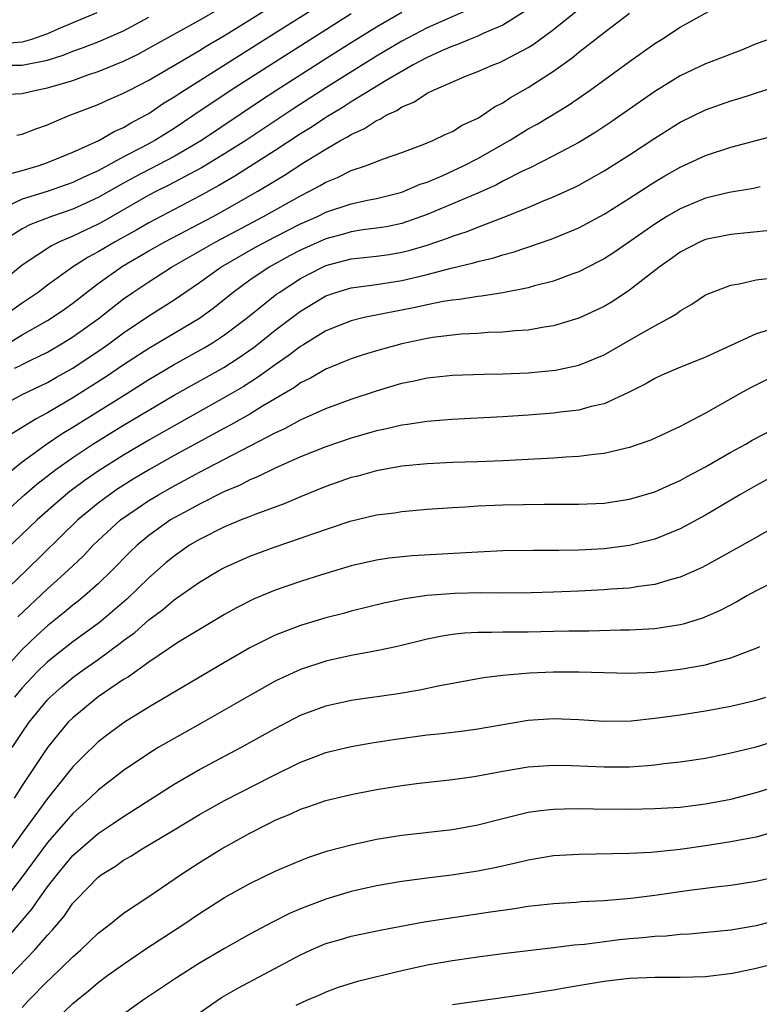
# Model space of a CAD drawing. Units: inches. Extents: x 2620374 to 2622000, y 1461471 to 1464000.
# Drawn here: x 2621809 to 2621867, y 1462567 to 1462645 of the extents above; entities that cross this region are included whole.
import ezdxf

# ---------------------------------------------------------------- set-up
doc = ezdxf.new("R2010")
doc.units = ezdxf.units.IN
doc.header["$MEASUREMENT"] = 0
doc.layers.add('LD26191461_2ft', color=26, linetype='Continuous')

msp = doc.modelspace()

# ---------------------------------------------------------------- linework, layer by layer
at = {"layer": 'LD26191461_2ft'}
for points, elevation in [([(2621808.58, 1462635.42), (2621809, 1462635.497), (2621810.065, 1462635.935), (2621811, 1462636.235), (2621811.517, 1462636.483), (2621812.777, 1462637), (2621815, 1462637.856), (2621815.785, 1462638.215), (2621817, 1462638.738), (2621817.47, 1462639), (2621819, 1462639.784), (2621823, 1462642.12), (2621823.542, 1462642.458), (2621825, 1462643.308), (2621827, 1462644.539), (2621835, 1462649.612)], 9694), ([(2621807.718, 1462632.282), (2621809, 1462632.626), (2621810.263, 1462633), (2621811, 1462633.263), (2621813, 1462634.085), (2621815.048, 1462635), (2621816.277, 1462635.723), (2621817, 1462636.028), (2621817.599, 1462636.401), (2621818.741, 1462637), (2621819, 1462637.148), (2621820.1, 1462637.9), (2621821, 1462638.454), (2621821.814, 1462639), (2621829, 1462643.511), (2621835, 1462647.317)], 9696), ([(2621807, 1462613.838), (2621809, 1462614.921), (2621811, 1462615.863), (2621811.717, 1462616.283), (2621813, 1462616.998), (2621815.392, 1462618.608), (2621815.943, 1462619), (2621817, 1462619.79), (2621819, 1462621.139), (2621820.147, 1462621.853), (2621821, 1462622.415), (2621823, 1462623.775), (2621824.697, 1462625), (2621827.43, 1462626.57), (2621829, 1462627.402), (2621831, 1462628.412), (2621832.328, 1462629), (2621833, 1462629.331), (2621835, 1462630.011), (2621836.301, 1462630.301), (2621837, 1462630.433), (2621839, 1462630.929), (2621840.457, 1462631.543), (2621841, 1462631.724), (2621842.252, 1462632.252), (2621843.886, 1462633), (2621845, 1462633.574), (2621847.508, 1462635), (2621849, 1462635.93), (2621849.691, 1462636.309), (2621852.19, 1462637.809), (2621853.897, 1462639), (2621857, 1462641.264), (2621859, 1462642.678), (2621859.524, 1462643), (2621861, 1462643.958), (2621864.233, 1462645.767)], 9710), ([(2621844.54, 1462645.46), (2621841, 1462643.905), (2621839, 1462642.859), (2621837, 1462641.664), (2621833, 1462639.17), (2621830.468, 1462637.532), (2621826.672, 1462635), (2621825, 1462633.946), (2621823.164, 1462632.837), (2621820.547, 1462631.453), (2621819.603, 1462631), (2621819, 1462630.684), (2621815.396, 1462628.604), (2621815, 1462628.39), (2621813, 1462627.443), (2621811.947, 1462627), (2621811.312, 1462626.688), (2621809, 1462625.162), (2621807, 1462623.516)], 9702), ([(2621807.35, 1462638.65), (2621809, 1462638.735), (2621810.105, 1462639), (2621811, 1462639.16), (2621813, 1462639.765), (2621814.189, 1462640.189), (2621815, 1462640.459), (2621817, 1462641.274), (2621818.155, 1462641.845), (2621819, 1462642.296), (2621823, 1462644.519), (2621824.573, 1462645.427)], 9692), ([(2621807.35, 1462618.65), (2621809, 1462619.638), (2621811, 1462620.772), (2621811.363, 1462621), (2621812.332, 1462621.667), (2621813, 1462622.151), (2621814.083, 1462623), (2621815, 1462623.691), (2621816.934, 1462625.066), (2621819, 1462626.273), (2621820.283, 1462627), (2621824.103, 1462629), (2621825, 1462629.497), (2621827.611, 1462631), (2621829.727, 1462632.273), (2621831.267, 1462633.267), (2621833, 1462634.333), (2621834.162, 1462635), (2621834.707, 1462635.293), (2621835, 1462635.493), (2621836.053, 1462635.947), (2621837, 1462636.594), (2621837.296, 1462636.704), (2621837.76, 1462637), (2621838.613, 1462637.387), (2621839, 1462637.661), (2621839.962, 1462638.038), (2621841, 1462638.746), (2621841.507, 1462639), (2621844.113, 1462640.113), (2621845, 1462640.464), (2621846.212, 1462641), (2621846.796, 1462641.204), (2621847, 1462641.296), (2621847.653, 1462641.653), (2621849, 1462642.352), (2621849.397, 1462642.603), (2621851, 1462643.792), (2621853, 1462645.391)], 9706), ([(2621814.9, 1462645.1), (2621813, 1462644.318), (2621811.807, 1462643.807), (2621811, 1462643.434), (2621809.737, 1462643), (2621809, 1462642.783), (2621807.359, 1462642.641)], 9688), ([(2621839, 1462645.124), (2621837, 1462643.963), (2621835, 1462642.727), (2621833, 1462641.466), (2621829.132, 1462639), (2621827.844, 1462638.156), (2621823.166, 1462635), (2621821, 1462633.747), (2621817.879, 1462632.121), (2621817, 1462631.644), (2621815, 1462630.494), (2621813, 1462629.567), (2621811.322, 1462629), (2621809.644, 1462628.356), (2621809, 1462628.017), (2621807.381, 1462627)], 9700), ([(2621848.759, 1462645.241), (2621847, 1462644.137), (2621845.495, 1462643.494), (2621845, 1462643.252), (2621844.341, 1462643), (2621843.398, 1462642.602), (2621843, 1462642.474), (2621842.077, 1462642.076), (2621841, 1462641.583), (2621839.905, 1462641), (2621837.76, 1462639.76), (2621835, 1462638.065), (2621834.358, 1462637.642), (2621833, 1462636.825), (2621831.912, 1462636.088), (2621831, 1462635.522), (2621829, 1462634.21), (2621825.807, 1462632.193), (2621824.547, 1462631.452), (2621823, 1462630.6), (2621819, 1462628.503), (2621818.049, 1462627.951), (2621816.343, 1462627), (2621815, 1462626.203), (2621814.21, 1462625.79), (2621812.963, 1462625), (2621811, 1462623.568), (2621810.253, 1462623), (2621809, 1462622.158), (2621807.394, 1462621)], 9704), ([(2621835, 1462645.022), (2621828.643, 1462641), (2621825.521, 1462639), (2621822.577, 1462637), (2621821, 1462635.956), (2621819.486, 1462635), (2621818.442, 1462634.442), (2621817, 1462633.705), (2621815, 1462632.618), (2621813.879, 1462632.121), (2621813, 1462631.681), (2621810.984, 1462630.983), (2621809, 1462630.359), (2621807.782, 1462629.782)], 9698), ([(2621808.384, 1462617), (2621808.806, 1462617.194), (2621809, 1462617.308), (2621809.623, 1462617.623), (2621811, 1462618.281), (2621812.235, 1462619), (2621813, 1462619.471), (2621815, 1462620.912), (2621817, 1462622.484), (2621817.738, 1462623), (2621819, 1462623.837), (2621820.798, 1462625), (2621824.293, 1462627), (2621828.08, 1462629), (2621831, 1462630.642), (2621831.72, 1462631), (2621832.552, 1462631.448), (2621833, 1462631.723), (2621833.912, 1462632.088), (2621835, 1462632.632), (2621836.137, 1462633), (2621837.555, 1462633.555), (2621839, 1462634.063), (2621840.693, 1462634.693), (2621841.448, 1462635), (2621842.489, 1462635.511), (2621843, 1462635.721), (2621843.786, 1462636.214), (2621845, 1462636.769), (2621845.378, 1462637), (2621846.334, 1462637.666), (2621847, 1462637.995), (2621847.604, 1462638.396), (2621849, 1462639.196), (2621851, 1462640.489), (2621852.464, 1462641.536), (2621853, 1462641.983), (2621855, 1462643.537), (2621857, 1462645.066)], 9708), ([(2621806.957, 1462640.956), (2621809, 1462640.958), (2621811, 1462641.366), (2621812.249, 1462641.751), (2621813, 1462642.07), (2621813.695, 1462642.304), (2621815, 1462642.818), (2621817, 1462643.686), (2621819, 1462644.772)], 9690), ([(2621869, 1462643.34), (2621867, 1462642.651), (2621865.841, 1462642.159), (2621865, 1462641.841), (2621864.41, 1462641.59), (2621863, 1462641.058), (2621861, 1462640.122), (2621859, 1462638.871), (2621855.535, 1462636.465), (2621854.334, 1462635.666), (2621853, 1462634.855), (2621851, 1462633.794), (2621849.148, 1462632.852), (2621848.597, 1462632.597), (2621847, 1462631.784), (2621846.491, 1462631.509), (2621845, 1462630.848), (2621843, 1462629.99), (2621841, 1462629.153), (2621839, 1462628.452), (2621837.806, 1462628.194), (2621837, 1462628.064), (2621835.932, 1462627.932), (2621835, 1462627.782), (2621834.398, 1462627.602), (2621833, 1462627.222), (2621831, 1462626.326), (2621830.125, 1462625.875), (2621828.522, 1462625), (2621827, 1462623.96), (2621825.683, 1462623), (2621824.188, 1462621.812), (2621823, 1462620.925), (2621819, 1462618.573), (2621817, 1462617.258), (2621815.655, 1462616.345), (2621813, 1462614.656), (2621811, 1462613.483), (2621810.11, 1462613), (2621808.178, 1462611.822)], 9712), ([(2621807.572, 1462608.428), (2621809, 1462609.595), (2621810.92, 1462611), (2621812.166, 1462611.834), (2621813, 1462612.341), (2621817.258, 1462615), (2621819, 1462616.107), (2621821, 1462617.291), (2621823.39, 1462618.61), (2621824.028, 1462619), (2621825, 1462619.641), (2621826.797, 1462621), (2621829.127, 1462622.873), (2621829.302, 1462623), (2621831, 1462624.1), (2621832.744, 1462625), (2621833, 1462625.116), (2621835, 1462625.647), (2621837, 1462625.87), (2621837.994, 1462626.006), (2621839, 1462626.17), (2621839.669, 1462626.332), (2621841, 1462626.738), (2621842.687, 1462627.313), (2621843, 1462627.445), (2621844.175, 1462627.825), (2621845, 1462628.166), (2621847.058, 1462628.942), (2621849, 1462629.718), (2621850.261, 1462630.261), (2621851, 1462630.555), (2621852.678, 1462631.322), (2621853, 1462631.487), (2621855, 1462632.606), (2621857, 1462633.884), (2621859, 1462635.201), (2621861, 1462636.449), (2621863, 1462637.435), (2621865, 1462638.135), (2621865.668, 1462638.332), (2621869, 1462639.409)], 9714), ([(2621808.039, 1462605.961), (2621809.184, 1462607), (2621810.168, 1462607.832), (2621811.668, 1462609), (2621813, 1462609.948), (2621814.591, 1462611), (2621817, 1462612.487), (2621819, 1462613.688), (2621821, 1462614.862), (2621824.929, 1462617.071), (2621826.153, 1462617.847), (2621827.324, 1462618.676), (2621829, 1462620), (2621831, 1462621.525), (2621833, 1462622.727), (2621833.794, 1462623), (2621835, 1462623.362), (2621837, 1462623.629), (2621839, 1462623.933), (2621840.236, 1462624.236), (2621841, 1462624.405), (2621842.908, 1462624.908), (2621844.676, 1462625.324), (2621845, 1462625.436), (2621846.274, 1462625.726), (2621847, 1462625.976), (2621847.817, 1462626.182), (2621850.797, 1462627.202), (2621853, 1462628.107), (2621855, 1462629.175), (2621857, 1462630.435), (2621859, 1462631.73), (2621859.796, 1462632.204), (2621861, 1462632.889), (2621863, 1462633.811), (2621865, 1462634.469), (2621867, 1462635.018), (2621868.576, 1462635.424)], 9716), ([(2621867.338, 1462631.338), (2621866.788, 1462631.212), (2621864.886, 1462630.886), (2621863, 1462630.443), (2621861, 1462629.615), (2621859.963, 1462629), (2621859, 1462628.395), (2621855.814, 1462626.186), (2621855, 1462625.661), (2621854.572, 1462625.428), (2621853, 1462624.63), (2621852.432, 1462624.432), (2621851, 1462623.892), (2621849.503, 1462623.503), (2621849, 1462623.352), (2621847, 1462622.969), (2621845.294, 1462622.705), (2621845, 1462622.685), (2621843.556, 1462622.444), (2621843, 1462622.394), (2621842.278, 1462622.278), (2621841, 1462622.011), (2621840.182, 1462621.818), (2621836.039, 1462621), (2621835, 1462620.76), (2621833, 1462619.961), (2621831.179, 1462618.821), (2621831, 1462618.723), (2621830.03, 1462617.97), (2621829, 1462617.274), (2621827.687, 1462616.313), (2621826.464, 1462615.536), (2621825, 1462614.682), (2621821, 1462612.457), (2621819, 1462611.32), (2621817, 1462610.134), (2621815.077, 1462608.923), (2621813.898, 1462608.102), (2621812.759, 1462607.241), (2621811.672, 1462606.328), (2621810.611, 1462605.389), (2621810.175, 1462605), (2621807, 1462601.971)], 9718), ([(2621868.107, 1462627.893), (2621865, 1462627.572), (2621863, 1462627.175), (2621862.598, 1462627), (2621861, 1462626.185), (2621860.317, 1462625.683), (2621859.335, 1462625), (2621857, 1462623.173), (2621855.696, 1462622.304), (2621855, 1462621.891), (2621853, 1462620.947), (2621851, 1462620.346), (2621850.243, 1462620.244), (2621849, 1462620.014), (2621847.958, 1462619.958), (2621847, 1462619.853), (2621845.819, 1462619.819), (2621845, 1462619.758), (2621843.691, 1462619.692), (2621843, 1462619.624), (2621841.427, 1462619.427), (2621841, 1462619.355), (2621839, 1462618.927), (2621837, 1462618.374), (2621835.937, 1462618.063), (2621835, 1462617.756), (2621834.473, 1462617.527), (2621833, 1462616.938), (2621831.788, 1462616.212), (2621831, 1462615.834), (2621830.518, 1462615.482), (2621827.988, 1462613.988), (2621827, 1462613.378), (2621825.485, 1462612.515), (2621825, 1462612.265), (2621821, 1462610.089), (2621819.062, 1462609), (2621817.776, 1462608.224), (2621816.548, 1462607.452), (2621815.894, 1462607), (2621815, 1462606.323), (2621814.266, 1462605.734), (2621813.409, 1462605), (2621809.302, 1462601), (2621806.072, 1462597.928)], 9720), ([(2621808.646, 1462597.354), (2621811, 1462599.548), (2621812.61, 1462601), (2621813.831, 1462602.169), (2621814.615, 1462603), (2621815, 1462603.37), (2621816.781, 1462605), (2621818.079, 1462605.921), (2621819, 1462606.532), (2621819.771, 1462607), (2621821, 1462607.696), (2621821.859, 1462608.141), (2621823, 1462608.777), (2621829, 1462611.904), (2621829.761, 1462612.238), (2621831, 1462612.912), (2621833, 1462613.803), (2621835, 1462614.543), (2621837, 1462615.21), (2621839, 1462615.813), (2621839.989, 1462616.011), (2621841, 1462616.246), (2621843, 1462616.443), (2621845.479, 1462616.521), (2621847, 1462616.544), (2621849, 1462616.629), (2621851.159, 1462616.841), (2621853, 1462617.246), (2621855, 1462618.071), (2621857.541, 1462619.541), (2621859, 1462620.364), (2621860.201, 1462621), (2621860.707, 1462621.293), (2621861, 1462621.54), (2621861.933, 1462622.067), (2621863, 1462622.791), (2621863.135, 1462622.865), (2621865, 1462623.568), (2621865.671, 1462623.672), (2621867, 1462623.983), (2621868.12, 1462624.12)], 9722), ([(2621867.998, 1462619.998), (2621867, 1462619.712), (2621865, 1462618.802), (2621863, 1462617.867), (2621860.844, 1462617), (2621859.553, 1462616.447), (2621859, 1462616.194), (2621858.25, 1462615.75), (2621856.929, 1462615.071), (2621855, 1462614.19), (2621853.961, 1462613.961), (2621853, 1462613.683), (2621851.524, 1462613.524), (2621851, 1462613.445), (2621849, 1462613.296), (2621847, 1462613.16), (2621842.95, 1462612.95), (2621841, 1462612.801), (2621839.448, 1462612.552), (2621839, 1462612.501), (2621837.802, 1462612.198), (2621837, 1462612.037), (2621835, 1462611.457), (2621833, 1462610.784), (2621831, 1462609.988), (2621829, 1462609.105), (2621827.599, 1462608.401), (2621827, 1462608.169), (2621826.236, 1462607.764), (2621825, 1462607.251), (2621823, 1462606.254), (2621822.198, 1462605.802), (2621821, 1462605.164), (2621820.729, 1462605), (2621819, 1462603.766), (2621818.079, 1462603), (2621817.526, 1462602.474), (2621816.077, 1462601), (2621815, 1462599.961), (2621813.928, 1462599), (2621813.419, 1462598.581), (2621813, 1462598.259), (2621812.32, 1462597.68), (2621811, 1462596.63), (2621810.145, 1462595.855), (2621809, 1462594.761), (2621807.41, 1462593)], 9724), ([(2621867.883, 1462616.117), (2621866.561, 1462615.439), (2621865.755, 1462615), (2621863, 1462613.443), (2621861.389, 1462612.611), (2621861, 1462612.383), (2621858.697, 1462611.303), (2621857, 1462610.73), (2621856.667, 1462610.666), (2621855, 1462610.267), (2621854.187, 1462610.187), (2621853, 1462610.015), (2621851.962, 1462609.962), (2621851, 1462609.883), (2621847, 1462609.675), (2621845, 1462609.595), (2621843, 1462609.534), (2621841, 1462609.447), (2621839.284, 1462609.284), (2621839, 1462609.251), (2621837, 1462608.892), (2621835.526, 1462608.474), (2621835, 1462608.348), (2621833, 1462607.65), (2621831, 1462606.836), (2621829.714, 1462606.286), (2621827.472, 1462605.473), (2621826.807, 1462605.193), (2621826.298, 1462605), (2621825, 1462604.465), (2621823, 1462603.466), (2621822.233, 1462603), (2621821, 1462602.146), (2621820.371, 1462601.629), (2621819, 1462600.427), (2621817.259, 1462598.741), (2621815.233, 1462597), (2621815, 1462596.816), (2621813, 1462595.36), (2621811, 1462593.796), (2621810.178, 1462593), (2621809, 1462591.734), (2621808.396, 1462591)], 9726), ([(2621808.213, 1462587), (2621809, 1462588.199), (2621809.56, 1462589), (2621811, 1462590.778), (2621811.217, 1462591), (2621812.158, 1462591.842), (2621813, 1462592.552), (2621813.611, 1462593), (2621815, 1462593.969), (2621816.746, 1462595.254), (2621817, 1462595.464), (2621817.891, 1462596.109), (2621819, 1462597.097), (2621820.101, 1462597.899), (2621821, 1462598.685), (2621821.194, 1462598.806), (2621823, 1462600.091), (2621824.536, 1462601), (2621825, 1462601.255), (2621827, 1462602.141), (2621829, 1462602.872), (2621831, 1462603.554), (2621831.889, 1462603.889), (2621834.914, 1462604.914), (2621837, 1462605.399), (2621838.426, 1462605.574), (2621839, 1462605.667), (2621841, 1462605.844), (2621843, 1462605.988), (2621844.038, 1462606.038), (2621845, 1462606.107), (2621847, 1462606.193), (2621850.257, 1462606.257), (2621853, 1462606.24), (2621855, 1462606.333), (2621857, 1462606.637), (2621859, 1462607.227), (2621860.213, 1462607.787), (2621861, 1462608.114), (2621861.566, 1462608.434), (2621863, 1462609.199), (2621865, 1462610.355), (2621866.188, 1462611), (2621866.697, 1462611.304), (2621869, 1462612.507)], 9728), ([(2621869, 1462608.821), (2621867, 1462607.736), (2621865.72, 1462607), (2621863, 1462605.378), (2621861, 1462604.309), (2621859, 1462603.489), (2621857, 1462602.971), (2621855, 1462602.72), (2621853, 1462602.611), (2621851.407, 1462602.593), (2621851, 1462602.576), (2621849.416, 1462602.584), (2621847, 1462602.548), (2621845, 1462602.468), (2621839.831, 1462602.169), (2621838.013, 1462601.987), (2621837, 1462601.83), (2621835, 1462601.362), (2621832.656, 1462600.656), (2621831, 1462600.13), (2621829, 1462599.45), (2621827.272, 1462598.728), (2621825.943, 1462598.056), (2621825, 1462597.532), (2621823, 1462596.351), (2621821.301, 1462595.301), (2621819, 1462593.763), (2621817.392, 1462592.608), (2621817, 1462592.376), (2621815, 1462591.021), (2621813, 1462589.365), (2621812.644, 1462589), (2621811.884, 1462588.116), (2621811, 1462587.022), (2621809, 1462584.005), (2621808.362, 1462583)], 9730), ([(2621869, 1462604.736), (2621867, 1462603.627), (2621864.047, 1462601.953), (2621862.744, 1462601.256), (2621861, 1462600.467), (2621860.291, 1462600.29), (2621859, 1462599.893), (2621857.75, 1462599.75), (2621857, 1462599.62), (2621855.533, 1462599.533), (2621855, 1462599.484), (2621853, 1462599.377), (2621851, 1462599.287), (2621849.24, 1462599.24), (2621847, 1462599.224), (2621845.23, 1462599.229), (2621843.185, 1462599.185), (2621841, 1462599.028), (2621839.237, 1462598.763), (2621837.588, 1462598.412), (2621835, 1462597.781), (2621834.392, 1462597.608), (2621833, 1462597.254), (2621831, 1462596.662), (2621829, 1462595.895), (2621827, 1462594.893), (2621825, 1462593.743), (2621819, 1462590.21), (2621817.073, 1462589), (2621815.879, 1462588.121), (2621815, 1462587.445), (2621813.752, 1462586.249), (2621813, 1462585.478), (2621811, 1462582.98), (2621809, 1462580.244), (2621807.664, 1462578.336)], 9732), ([(2621869, 1462600.402), (2621867, 1462599.404), (2621866.274, 1462599), (2621865.474, 1462598.526), (2621864.167, 1462597.832), (2621862.775, 1462597.226), (2621861.24, 1462596.76), (2621861, 1462596.709), (2621859, 1462596.398), (2621857, 1462596.282), (2621856.288, 1462596.288), (2621853.779, 1462596.221), (2621852.21, 1462596.21), (2621851, 1462596.172), (2621849, 1462596.141), (2621847, 1462596.132), (2621846.094, 1462596.094), (2621845, 1462596.096), (2621843.955, 1462596.045), (2621843, 1462595.937), (2621842.182, 1462595.818), (2621841, 1462595.57), (2621838.671, 1462595), (2621837, 1462594.642), (2621836.576, 1462594.576), (2621835, 1462594.279), (2621833, 1462593.828), (2621831, 1462593.174), (2621829.502, 1462592.498), (2621829, 1462592.248), (2621827, 1462591.133), (2621823.298, 1462589), (2621821, 1462587.732), (2621819.752, 1462587), (2621819, 1462586.545), (2621817, 1462585.183), (2621815, 1462583.633), (2621814.342, 1462583), (2621813, 1462581.801), (2621811, 1462579.508), (2621809, 1462576.77), (2621807.636, 1462575)], 9734), ([(2621807.928, 1462572.072), (2621809.766, 1462574.234), (2621810.285, 1462575), (2621811, 1462575.997), (2621811.778, 1462577), (2621813, 1462578.459), (2621813.6, 1462579), (2621815, 1462580.202), (2621816.2, 1462581), (2621817, 1462581.564), (2621817.888, 1462582.112), (2621821, 1462584.117), (2621823, 1462585.271), (2621826.27, 1462587), (2621829, 1462588.521), (2621831, 1462589.556), (2621833, 1462590.313), (2621835, 1462590.76), (2621838.72, 1462591.28), (2621840.438, 1462591.562), (2621841.883, 1462591.883), (2621845.459, 1462592.541), (2621847, 1462592.734), (2621849.091, 1462592.909), (2621851, 1462592.989), (2621853.003, 1462593.003), (2621857, 1462592.875), (2621859, 1462592.96), (2621861, 1462593.193), (2621863, 1462593.547), (2621863.792, 1462593.792), (2621865, 1462594.093), (2621867, 1462594.87), (2621867.298, 1462595)], 9736), ([(2621808.081, 1462569), (2621810.005, 1462571), (2621811, 1462572.166), (2621811.407, 1462572.592), (2621811.734, 1462573), (2621812.318, 1462573.682), (2621813, 1462574.694), (2621813.281, 1462575), (2621815, 1462576.755), (2621815.329, 1462577), (2621816.362, 1462577.638), (2621817, 1462578.1), (2621817.579, 1462578.421), (2621818.471, 1462579), (2621821, 1462580.498), (2621823, 1462581.707), (2621825, 1462582.831), (2621828.755, 1462584.754), (2621831, 1462585.85), (2621831.842, 1462586.158), (2621833, 1462586.618), (2621835, 1462587.102), (2621836.624, 1462587.376), (2621838.35, 1462587.65), (2621841, 1462588.014), (2621841.899, 1462588.101), (2621843.689, 1462588.311), (2621845, 1462588.49), (2621849, 1462589.159), (2621851, 1462589.299), (2621853, 1462589.22), (2621855, 1462589.088), (2621857.126, 1462589.126), (2621859, 1462589.325), (2621861, 1462589.601), (2621863, 1462589.902), (2621865, 1462590.277), (2621867, 1462590.755), (2621867.776, 1462591)], 9738), ([(2621809, 1462566.451), (2621809.509, 1462567), (2621811, 1462568.537), (2621811.244, 1462568.756), (2621813, 1462570.47), (2621813.624, 1462571), (2621815, 1462572.336), (2621815.873, 1462573), (2621817, 1462573.904), (2621819, 1462575.239), (2621821.578, 1462577), (2621823, 1462577.92), (2621824.747, 1462579), (2621827, 1462580.238), (2621828.486, 1462581), (2621829, 1462581.254), (2621830.236, 1462581.764), (2621831, 1462582.126), (2621831.663, 1462582.337), (2621833, 1462582.812), (2621835, 1462583.296), (2621837, 1462583.68), (2621839, 1462584.01), (2621840.167, 1462584.167), (2621843, 1462584.483), (2621844.712, 1462584.712), (2621847, 1462585.132), (2621849, 1462585.479), (2621851, 1462585.623), (2621852.412, 1462585.588), (2621855, 1462585.473), (2621857, 1462585.49), (2621858.424, 1462585.576), (2621859, 1462585.636), (2621859.735, 1462585.735), (2621861, 1462585.869), (2621863, 1462586.173), (2621865, 1462586.578), (2621867, 1462587.069), (2621869, 1462587.68)], 9740), ([(2621811, 1462564.833), (2621813, 1462566.754), (2621813.282, 1462567), (2621814.239, 1462567.76), (2621815, 1462568.421), (2621815.777, 1462569), (2621817, 1462569.889), (2621818.86, 1462571.14), (2621821.69, 1462573), (2621823, 1462573.885), (2621825, 1462575.142), (2621827, 1462576.267), (2621829, 1462577.234), (2621831, 1462578.083), (2621831.663, 1462578.337), (2621833.169, 1462578.832), (2621835, 1462579.323), (2621837, 1462579.752), (2621839, 1462580.065), (2621843, 1462580.527), (2621845, 1462580.885), (2621846.671, 1462581.329), (2621847.518, 1462581.519), (2621849, 1462581.884), (2621849.975, 1462582.024), (2621851, 1462582.131), (2621851.837, 1462582.163), (2621853, 1462582.176), (2621854.155, 1462582.155), (2621857, 1462582.139), (2621859, 1462582.174), (2621861, 1462582.297), (2621863, 1462582.547), (2621865, 1462582.929), (2621867, 1462583.448), (2621869, 1462584.051)], 9742), ([(2621868.28, 1462580.28), (2621867, 1462579.925), (2621865.689, 1462579.689), (2621865, 1462579.539), (2621863, 1462579.234), (2621861, 1462578.948), (2621858.708, 1462578.708), (2621857, 1462578.625), (2621853, 1462578.554), (2621851, 1462578.436), (2621849, 1462578.109), (2621848.119, 1462577.881), (2621846.485, 1462577.515), (2621845, 1462577.226), (2621842.925, 1462576.925), (2621841, 1462576.683), (2621839, 1462576.404), (2621837, 1462576.073), (2621835, 1462575.629), (2621833, 1462575.007), (2621831, 1462574.24), (2621830.123, 1462573.877), (2621828.793, 1462573.207), (2621827, 1462572.249), (2621825, 1462571.117), (2621823, 1462569.945), (2621821.191, 1462568.809), (2621818.517, 1462567), (2621817, 1462565.914)], 9744), ([(2621823, 1462566.027), (2621824.407, 1462567), (2621824.764, 1462567.235), (2621826.032, 1462567.968), (2621831, 1462570.625), (2621831.826, 1462571), (2621833, 1462571.504), (2621834.17, 1462571.831), (2621835, 1462572.081), (2621837.417, 1462572.584), (2621840.781, 1462573.219), (2621846.022, 1462574.021), (2621847.744, 1462574.256), (2621849, 1462574.466), (2621851, 1462574.685), (2621852.79, 1462574.79), (2621853.174, 1462574.826), (2621855, 1462574.924), (2621857.107, 1462575.107), (2621859, 1462575.335), (2621861.731, 1462575.731), (2621864.031, 1462576.031), (2621865, 1462576.137), (2621867, 1462576.429), (2621869, 1462576.895)], 9746), ([(2621869, 1462573.424), (2621867, 1462572.911), (2621865, 1462572.562), (2621861.753, 1462572.247), (2621861, 1462572.211), (2621859.901, 1462572.099), (2621859, 1462572.057), (2621858.047, 1462571.953), (2621857, 1462571.871), (2621856.211, 1462571.789), (2621853.445, 1462571.445), (2621852.627, 1462571.373), (2621851, 1462571.16), (2621847, 1462570.696), (2621845, 1462570.429), (2621843, 1462570.134), (2621841, 1462569.787), (2621839, 1462569.348), (2621835.495, 1462568.505), (2621833.974, 1462568.026), (2621833, 1462567.67), (2621832.546, 1462567.453), (2621831.472, 1462567), (2621830.621, 1462566.621)], 9748), ([(2621870.369, 1462570.369), (2621867, 1462569.536), (2621865.129, 1462569.129), (2621863, 1462568.868), (2621861, 1462568.823), (2621859, 1462568.824), (2621857, 1462568.736), (2621855, 1462568.511), (2621851.99, 1462568.01), (2621851, 1462567.829), (2621850.274, 1462567.726), (2621849, 1462567.518), (2621843, 1462566.67)], 9750)]:
    msp.add_lwpolyline(points, dxfattribs=dict(at, elevation=elevation))

doc.saveas('drawing.dxf')
